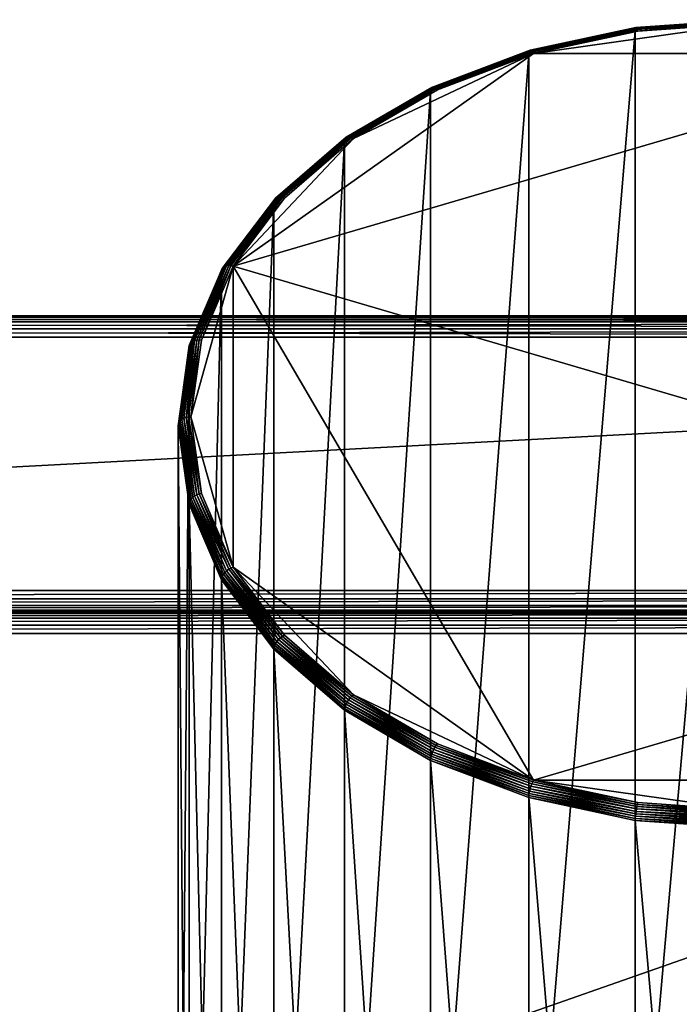
# Model space of a CAD drawing. Extents: x -0.474 to 0.456, y -0.043 to 0.054.
# Drawn here: x 0.339 to 0.37, y 0.008 to 0.054 of the extents above; entities that cross this region are included whole.
import ezdxf

# ---------------------------------------------------------------- set-up
doc = ezdxf.new("R2010")
doc.units = 0
doc.header["$MEASUREMENT"] = 0
doc.layers.get('0').update_dxf_attribs({"linetype": 'CONTINUOUS'})

msp = doc.modelspace()

# ---------------------------------------------------------------- linework, layer by layer
for points in [[(0.373206, 0.053712, -0.012335), (0.368045, 0.053406, -0.011872), (0.373206, 0.053766, -0.012231)], [(0.373206, 0.053766, -0.012231), (0.368045, 0.053406, -0.011872), (0.368056, 0.05344, -0.011761)], [(0.373206, 0.053766, -0.012231), (0.368056, 0.05344, -0.011761), (0.373206, 0.0538, -0.012119)], [(0.373206, 0.0538, -0.012119), (0.368056, 0.05344, -0.011761), (0.368071, 0.053452, -0.011645)], [(0.373206, 0.0538, -0.012119), (0.368071, 0.053452, -0.011645), (0.373206, 0.05381, -0.012002)], [(0.373206, 0.05381, -0.012002), (0.368071, 0.053452, -0.011645), (0.368088, 0.053441, -0.01153)], [(0.373206, 0.05381, -0.012002), (0.368088, 0.053441, -0.01153), (0.373206, 0.053799, -0.011885)], [(0.373206, 0.053799, -0.011885), (0.368088, 0.053441, -0.01153), (0.368108, 0.053408, -0.011419)], [(0.373206, 0.053799, -0.011885), (0.368108, 0.053408, -0.011419), (0.373206, 0.053764, -0.011773)], [(0.373206, 0.053764, -0.011773), (0.368108, 0.053408, -0.011419), (0.36813, 0.053355, -0.011318)], [(0.373206, 0.053764, -0.011773), (0.36813, 0.053355, -0.011318), (0.373206, 0.053709, -0.01167)], [(0.368036, 0.053277, -0.012066), (0.363069, 0.052283, -0.010912), (0.368038, 0.053351, -0.011975)], [(0.368038, 0.053351, -0.011975), (0.363069, 0.052283, -0.010912), (0.363083, 0.05234, -0.01081)], [(0.368038, 0.053351, -0.011975), (0.363083, 0.05234, -0.01081), (0.368045, 0.053406, -0.011872)], [(0.368045, 0.053406, -0.011872), (0.363083, 0.05234, -0.01081), (0.363104, 0.052376, -0.0107)], [(0.368045, 0.053406, -0.011872), (0.363104, 0.052376, -0.0107), (0.368056, 0.05344, -0.011761)], [(0.368056, 0.05344, -0.011761), (0.363104, 0.052376, -0.0107), (0.363133, 0.052391, -0.010588)], [(0.368056, 0.05344, -0.011761), (0.363133, 0.052391, -0.010588), (0.368071, 0.053452, -0.011645)], [(0.368071, 0.053452, -0.011645), (0.363133, 0.052391, -0.010588), (0.363167, 0.052384, -0.010476)], [(0.368071, 0.053452, -0.011645), (0.363167, 0.052384, -0.010476), (0.368088, 0.053441, -0.01153)], [(0.368088, 0.053441, -0.01153), (0.363167, 0.052384, -0.010476), (0.363207, 0.052355, -0.01037)], [(0.368088, 0.053441, -0.01153), (0.363207, 0.052355, -0.01037), (0.368108, 0.053408, -0.011419)], [(0.368108, 0.053408, -0.011419), (0.363207, 0.052355, -0.01037), (0.36325, 0.052306, -0.010273)], [(0.368108, 0.053408, -0.011419), (0.36325, 0.052306, -0.010273), (0.36813, 0.053355, -0.011318)], [(0.36813, 0.053355, -0.011318), (0.36325, 0.052306, -0.010273), (0.363294, 0.052238, -0.010189)], [(0.373206, 0.053634, -0.01158), (0.368153, 0.053282, -0.011229), (0.363294, 0.052238, -0.010189)], [(0.383118, 0.052238, -0.010189), (0.373206, 0.053634, -0.01158), (0.363294, 0.052238, -0.010189)], [(0.36813, 0.053355, -0.011318), (0.363294, 0.052238, -0.010189), (0.368153, 0.053282, -0.011229)], [(0.368036, -0.005167, -0.070729), (0.368036, 0.053277, -0.012066), (0.373206, 0.053638, -0.012425)], [(0.368036, -0.005167, -0.070729), (0.373206, 0.053638, -0.012425), (0.373206, -0.004806, -0.071088)], [(0.373206, 0.053638, -0.012425), (0.368036, 0.053277, -0.012066), (0.368038, 0.053351, -0.011975)], [(0.373206, 0.053638, -0.012425), (0.368038, 0.053351, -0.011975), (0.373206, 0.053712, -0.012335)], [(0.373206, 0.053712, -0.012335), (0.368038, 0.053351, -0.011975), (0.368045, 0.053406, -0.011872)], [(0.373206, 0.053709, -0.01167), (0.36813, 0.053355, -0.011318), (0.368153, 0.053282, -0.011229)], [(0.373206, 0.053709, -0.01167), (0.368153, 0.053282, -0.011229), (0.373206, 0.053634, -0.01158)], [(0.363065, -0.006235, -0.069665), (0.363065, 0.052209, -0.011002), (0.368036, 0.053277, -0.012066)], [(0.363065, -0.006235, -0.069665), (0.368036, 0.053277, -0.012066), (0.368036, -0.005167, -0.070729)], [(0.368036, 0.053277, -0.012066), (0.363065, 0.052209, -0.011002), (0.363069, 0.052283, -0.010912)], [(0.363083, 0.05234, -0.01081), (0.35854, 0.050648, -0.008979), (0.363104, 0.052376, -0.0107)], [(0.363104, 0.052376, -0.0107), (0.35854, 0.050648, -0.008979), (0.358582, 0.050668, -0.008871)], [(0.363104, 0.052376, -0.0107), (0.358582, 0.050668, -0.008871), (0.363133, 0.052391, -0.010588)], [(0.363133, 0.052391, -0.010588), (0.358582, 0.050668, -0.008871), (0.358632, 0.050667, -0.008765)], [(0.363133, 0.052391, -0.010588), (0.358632, 0.050667, -0.008765), (0.363167, 0.052384, -0.010476)], [(0.363167, 0.052384, -0.010476), (0.358632, 0.050667, -0.008765), (0.358689, 0.050645, -0.008665)], [(0.363167, 0.052384, -0.010476), (0.358689, 0.050645, -0.008665), (0.363207, 0.052355, -0.01037)], [(0.363294, 0.052238, -0.010189), (0.354891, 0.04826, -0.006226), (0.349277, 0.042307, -0.000295)], [(0.383118, 0.052238, -0.010189), (0.363294, 0.052238, -0.010189), (0.349277, 0.042307, -0.000295)], [(0.397135, 0.028264, 0.013696), (0.383118, 0.052238, -0.010189), (0.349277, 0.042307, -0.000295)], [(0.363294, 0.052238, -0.010189), (0.358816, 0.050542, -0.008499), (0.354891, 0.04826, -0.006226)], [(0.358483, -0.00797, -0.067936), (0.358483, 0.050474, -0.009273), (0.363065, 0.052209, -0.011002)], [(0.358483, -0.00797, -0.067936), (0.363065, 0.052209, -0.011002), (0.363065, -0.006235, -0.069665)], [(0.363065, 0.052209, -0.011002), (0.358483, 0.050474, -0.009273), (0.35849, 0.050549, -0.009184)], [(0.363065, 0.052209, -0.011002), (0.35849, 0.050549, -0.009184), (0.363069, 0.052283, -0.010912)], [(0.363069, 0.052283, -0.010912), (0.35849, 0.050549, -0.009184), (0.358509, 0.050608, -0.009084)], [(0.363069, 0.052283, -0.010912), (0.358509, 0.050608, -0.009084), (0.363083, 0.05234, -0.01081)], [(0.363083, 0.05234, -0.01081), (0.358509, 0.050608, -0.009084), (0.35854, 0.050648, -0.008979)], [(0.363207, 0.052355, -0.01037), (0.358689, 0.050645, -0.008665), (0.358752, 0.050603, -0.008576)], [(0.363207, 0.052355, -0.01037), (0.358752, 0.050603, -0.008576), (0.36325, 0.052306, -0.010273)], [(0.36325, 0.052306, -0.010273), (0.358752, 0.050603, -0.008576), (0.358816, 0.050542, -0.008499)], [(0.36325, 0.052306, -0.010273), (0.358816, 0.050542, -0.008499), (0.363294, 0.052238, -0.010189)], [(0.358483, 0.050474, -0.009273), (0.354476, 0.048216, -0.006859), (0.35849, 0.050549, -0.009184)], [(0.35849, 0.050549, -0.009184), (0.354476, 0.048216, -0.006859), (0.354501, 0.048277, -0.006763)], [(0.35849, 0.050549, -0.009184), (0.354501, 0.048277, -0.006763), (0.358509, 0.050608, -0.009084)], [(0.358509, 0.050608, -0.009084), (0.354501, 0.048277, -0.006763), (0.35454, 0.048322, -0.006662)], [(0.358509, 0.050608, -0.009084), (0.35454, 0.048322, -0.006662), (0.35854, 0.050648, -0.008979)], [(0.35854, 0.050648, -0.008979), (0.35454, 0.048322, -0.006662), (0.354593, 0.048349, -0.00656)], [(0.35854, 0.050648, -0.008979), (0.354593, 0.048349, -0.00656), (0.358582, 0.050668, -0.008871)], [(0.358582, 0.050668, -0.008871), (0.354593, 0.048349, -0.00656), (0.354657, 0.048355, -0.006463)], [(0.358582, 0.050668, -0.008871), (0.354657, 0.048355, -0.006463), (0.358632, 0.050667, -0.008765)], [(0.358632, 0.050667, -0.008765), (0.354657, 0.048355, -0.006463), (0.35473, 0.048343, -0.006372)], [(0.358632, 0.050667, -0.008765), (0.35473, 0.048343, -0.006372), (0.358689, 0.050645, -0.008665)], [(0.358689, 0.050645, -0.008665), (0.35473, 0.048343, -0.006372), (0.354809, 0.04831, -0.006292)], [(0.358689, 0.050645, -0.008665), (0.354809, 0.04831, -0.006292), (0.358752, 0.050603, -0.008576)], [(0.358752, 0.050603, -0.008576), (0.354809, 0.04831, -0.006292), (0.354891, 0.04826, -0.006226)], [(0.358752, 0.050603, -0.008576), (0.354891, 0.04826, -0.006226), (0.358816, 0.050542, -0.008499)], [(0.354468, -0.010305, -0.06561), (0.354468, 0.048139, -0.006947), (0.358483, 0.050474, -0.009273)], [(0.354468, -0.010305, -0.06561), (0.358483, 0.050474, -0.009273), (0.358483, -0.00797, -0.067936)], [(0.358483, 0.050474, -0.009273), (0.354468, 0.048139, -0.006947), (0.354476, 0.048216, -0.006859)], [(0.354891, 0.04826, -0.006226), (0.35167, 0.04548, -0.003456), (0.349277, 0.042307, -0.000295)], [(0.354476, 0.048216, -0.006859), (0.351211, 0.045437, -0.003933), (0.354501, 0.048277, -0.006763)], [(0.354501, 0.048277, -0.006763), (0.351211, 0.045437, -0.003933), (0.351257, 0.045488, -0.003838)], [(0.354501, 0.048277, -0.006763), (0.351257, 0.045488, -0.003838), (0.35454, 0.048322, -0.006662)], [(0.35454, 0.048322, -0.006662), (0.351257, 0.045488, -0.003838), (0.351319, 0.045523, -0.003745)], [(0.35454, 0.048322, -0.006662), (0.351319, 0.045523, -0.003745), (0.354593, 0.048349, -0.00656)], [(0.354593, 0.048349, -0.00656), (0.351319, 0.045523, -0.003745), (0.351394, 0.045539, -0.003657)], [(0.354593, 0.048349, -0.00656), (0.351394, 0.045539, -0.003657), (0.354657, 0.048355, -0.006463)], [(0.354657, 0.048355, -0.006463), (0.351394, 0.045539, -0.003657), (0.35148, 0.045538, -0.003577)], [(0.354657, 0.048355, -0.006463), (0.35148, 0.045538, -0.003577), (0.35473, 0.048343, -0.006372)], [(0.35473, 0.048343, -0.006372), (0.35148, 0.045538, -0.003577), (0.351573, 0.045517, -0.003509)], [(0.35473, 0.048343, -0.006372), (0.351573, 0.045517, -0.003509), (0.354809, 0.04831, -0.006292)], [(0.354809, 0.04831, -0.006292), (0.351573, 0.045517, -0.003509), (0.35167, 0.04548, -0.003456)], [(0.354809, 0.04831, -0.006292), (0.35167, 0.04548, -0.003456), (0.354891, 0.04826, -0.006226)], [(0.351172, -0.01315, -0.062776), (0.351172, 0.045295, -0.004113), (0.354468, 0.048139, -0.006947)], [(0.351172, -0.01315, -0.062776), (0.354468, 0.048139, -0.006947), (0.354468, -0.010305, -0.06561)], [(0.354468, 0.048139, -0.006947), (0.351172, 0.045295, -0.004113), (0.351182, 0.045372, -0.004026)], [(0.354468, 0.048139, -0.006947), (0.351182, 0.045372, -0.004026), (0.354476, 0.048216, -0.006859)], [(0.354476, 0.048216, -0.006859), (0.351182, 0.045372, -0.004026), (0.351211, 0.045437, -0.003933)], [(0.351211, 0.045437, -0.003933), (0.348817, 0.042255, -0.000617), (0.351257, 0.045488, -0.003838)], [(0.351257, 0.045488, -0.003838), (0.348817, 0.042255, -0.000617), (0.348886, 0.042299, -0.000533)], [(0.351257, 0.045488, -0.003838), (0.348886, 0.042299, -0.000533), (0.351319, 0.045523, -0.003745)], [(0.351319, 0.045523, -0.003745), (0.348886, 0.042299, -0.000533), (0.34897, 0.042326, -0.000456)], [(0.351319, 0.045523, -0.003745), (0.34897, 0.042326, -0.000456), (0.351394, 0.045539, -0.003657)], [(0.351394, 0.045539, -0.003657), (0.34897, 0.042326, -0.000456), (0.349066, 0.042337, -0.000389)], [(0.351394, 0.045539, -0.003657), (0.349066, 0.042337, -0.000389), (0.35148, 0.045538, -0.003577)], [(0.35148, 0.045538, -0.003577), (0.349066, 0.042337, -0.000389), (0.349169, 0.042331, -0.000335)], [(0.35148, 0.045538, -0.003577), (0.349169, 0.042331, -0.000335), (0.351573, 0.045517, -0.003509)], [(0.351573, 0.045517, -0.003509), (0.349169, 0.042331, -0.000335), (0.349277, 0.042307, -0.000295)], [(0.351573, 0.045517, -0.003509), (0.349277, 0.042307, -0.000295), (0.35167, 0.04548, -0.003456)], [(0.348723, -0.016395, -0.059543), (0.348723, 0.042049, -0.00088), (0.351172, 0.045295, -0.004113)], [(0.348723, -0.016395, -0.059543), (0.351172, 0.045295, -0.004113), (0.351172, -0.01315, -0.062776)], [(0.351172, 0.045295, -0.004113), (0.348723, 0.042049, -0.00088), (0.348734, 0.042128, -0.000794)], [(0.351172, 0.045295, -0.004113), (0.348734, 0.042128, -0.000794), (0.351182, 0.045372, -0.004026)], [(0.351182, 0.045372, -0.004026), (0.348734, 0.042128, -0.000794), (0.348766, 0.042197, -0.000705)], [(0.351182, 0.045372, -0.004026), (0.348766, 0.042197, -0.000705), (0.351211, 0.045437, -0.003933)], [(0.351211, 0.045437, -0.003933), (0.348766, 0.042197, -0.000705), (0.348817, 0.042255, -0.000617)], [(0.349277, 0.042307, -0.000295), (0.347803, 0.038865, 0.003134), (0.347305, 0.035286, 0.0067)], [(0.349277, 0.042307, -0.000295), (0.347305, 0.035286, 0.0067), (0.349277, 0.028264, 0.013696)], [(0.348817, 0.042255, -0.000617), (0.347388, 0.0388, 0.002952), (0.348886, 0.042299, -0.000533)], [(0.348886, 0.042299, -0.000533), (0.347388, 0.0388, 0.002952), (0.347477, 0.03884, 0.003017)], [(0.348886, 0.042299, -0.000533), (0.347477, 0.03884, 0.003017), (0.34897, 0.042326, -0.000456)], [(0.34897, 0.042326, -0.000456), (0.347477, 0.03884, 0.003017), (0.347579, 0.038865, 0.00307)], [(0.34897, 0.042326, -0.000456), (0.347579, 0.038865, 0.00307), (0.349066, 0.042337, -0.000389)], [(0.349066, 0.042337, -0.000389), (0.347579, 0.038865, 0.00307), (0.347689, 0.038873, 0.00311)], [(0.349066, 0.042337, -0.000389), (0.347689, 0.038873, 0.00311), (0.349169, 0.042331, -0.000335)], [(0.349169, 0.042331, -0.000335), (0.347689, 0.038873, 0.00311), (0.347803, 0.038865, 0.003134)], [(0.349169, 0.042331, -0.000335), (0.347803, 0.038865, 0.003134), (0.349277, 0.042307, -0.000295)], [(0.349277, 0.042307, -0.000295), (0.349277, 0.028264, 0.013696), (0.363294, 0.018334, 0.023589)], [(0.349277, 0.042307, -0.000295), (0.363294, 0.018334, 0.023589), (0.397135, 0.028264, 0.013696)], [(0.347215, -0.019917, -0.056034), (0.347215, 0.038527, 0.002629), (0.348723, 0.042049, -0.00088)], [(0.347215, -0.019917, -0.056034), (0.348723, 0.042049, -0.00088), (0.348723, -0.016395, -0.059543)], [(0.348723, 0.042049, -0.00088), (0.347215, 0.038527, 0.002629), (0.347227, 0.038608, 0.002713)], [(0.348723, 0.042049, -0.00088), (0.347227, 0.038608, 0.002713), (0.348734, 0.042128, -0.000794)], [(0.348734, 0.042128, -0.000794), (0.347227, 0.038608, 0.002713), (0.347261, 0.038682, 0.002797)], [(0.348734, 0.042128, -0.000794), (0.347261, 0.038682, 0.002797), (0.348766, 0.042197, -0.000705)], [(0.348766, 0.042197, -0.000705), (0.347261, 0.038682, 0.002797), (0.347315, 0.038747, 0.002878)], [(0.348766, 0.042197, -0.000705), (0.347315, 0.038747, 0.002878), (0.348817, 0.042255, -0.000617)], [(0.348817, 0.042255, -0.000617), (0.347315, 0.038747, 0.002878), (0.347388, 0.0388, 0.002952)], [(0.230498, 0.039924, 0.037689), (0.453099, 0.039924, 0.037689), (0.453099, 0.04, 0.037306)], [(0.230498, 0.039924, 0.037689), (0.453099, 0.04, 0.037306), (0.230498, 0.04, 0.037306)], [(0.453099, 0.039924, 0.036033), (0.230498, 0.039924, 0.036033), (0.230498, 0.04, 0.036416)], [(0.453099, 0.039924, 0.036033), (0.230498, 0.04, 0.036416), (0.453099, 0.04, 0.036416)], [(0.453099, 0.04, 0.037306), (0.453099, 0.04, 0.036416), (0.230498, 0.04, 0.036416)], [(0.453099, 0.04, 0.037306), (0.230498, 0.04, 0.036416), (0.230498, 0.04, 0.037306)], [(0.230498, 0.039707, 0.038013), (0.453099, 0.039707, 0.038013), (0.453099, 0.039924, 0.037689)], [(0.230498, 0.039707, 0.038013), (0.453099, 0.039924, 0.037689), (0.230498, 0.039924, 0.037689)], [(0.453099, 0.039707, 0.035709), (0.230498, 0.039707, 0.035709), (0.230498, 0.039924, 0.036033)], [(0.453099, 0.039707, 0.035709), (0.230498, 0.039924, 0.036033), (0.453099, 0.039924, 0.036033)], [(0.230498, 0.039383, 0.03823), (0.453099, 0.039383, 0.03823), (0.453099, 0.039707, 0.038013)], [(0.230498, 0.039383, 0.03823), (0.453099, 0.039707, 0.038013), (0.230498, 0.039707, 0.038013)], [(0.453099, 0.039383, 0.035492), (0.230498, 0.039383, 0.035492), (0.230498, 0.039707, 0.035709)], [(0.453099, 0.039383, 0.035492), (0.230498, 0.039707, 0.035709), (0.453099, 0.039707, 0.035709)], [(0.230498, 0.039, 0.038306), (0.453099, 0.039, 0.038306), (0.453099, 0.039383, 0.03823)], [(0.230498, 0.039, 0.038306), (0.453099, 0.039383, 0.03823), (0.230498, 0.039383, 0.03823)], [(0.453099, 0.039, 0.035416), (0.230498, 0.039, 0.035416), (0.230498, 0.039383, 0.035492)], [(0.453099, 0.039, 0.035416), (0.230498, 0.039383, 0.035492), (0.453099, 0.039383, 0.035492)], [(0.230498, 0.02718, 0.038306), (0.441039, 0.02718, 0.038306), (0.453099, 0.039, 0.038306)], [(0.230498, 0.02718, 0.038306), (0.453099, 0.039, 0.038306), (0.230498, 0.039, 0.038306)], [(0.453099, 0.039, 0.035416), (0.453099, -0.039, 0.035416), (0.230498, -0.039, 0.035416)], [(0.453099, 0.039, 0.035416), (0.230498, -0.039, 0.035416), (0.230498, 0.039, 0.035416)], [(0.347215, 0.038527, 0.002629), (0.346718, 0.034947, 0.00636), (0.347227, 0.038608, 0.002713)], [(0.347227, 0.038608, 0.002713), (0.346718, 0.034947, 0.00636), (0.346752, 0.035026, 0.006439)], [(0.347227, 0.038608, 0.002713), (0.346752, 0.035026, 0.006439), (0.347261, 0.038682, 0.002797)], [(0.347261, 0.038682, 0.002797), (0.346752, 0.035026, 0.006439), (0.346808, 0.035099, 0.006513)], [(0.347261, 0.038682, 0.002797), (0.346808, 0.035099, 0.006513), (0.347315, 0.038747, 0.002878)], [(0.347315, 0.038747, 0.002878), (0.346808, 0.035099, 0.006513), (0.346883, 0.035162, 0.006577)], [(0.347315, 0.038747, 0.002878), (0.346883, 0.035162, 0.006577), (0.347388, 0.0388, 0.002952)], [(0.347388, 0.0388, 0.002952), (0.346883, 0.035162, 0.006577), (0.346973, 0.035215, 0.006629)], [(0.347388, 0.0388, 0.002952), (0.346973, 0.035215, 0.006629), (0.347477, 0.03884, 0.003017)], [(0.347477, 0.03884, 0.003017), (0.346973, 0.035215, 0.006629), (0.347077, 0.035254, 0.006668)], [(0.347477, 0.03884, 0.003017), (0.347077, 0.035254, 0.006668), (0.347579, 0.038865, 0.00307)], [(0.347579, 0.038865, 0.00307), (0.347077, 0.035254, 0.006668), (0.347189, 0.035278, 0.006692)], [(0.347579, 0.038865, 0.00307), (0.347189, 0.035278, 0.006692), (0.347689, 0.038873, 0.00311)], [(0.347689, 0.038873, 0.00311), (0.347189, 0.035278, 0.006692), (0.347305, 0.035286, 0.0067)], [(0.347689, 0.038873, 0.00311), (0.347305, 0.035286, 0.0067), (0.347803, 0.038865, 0.003134)], [(0.346706, -0.023579, -0.052385), (0.346706, 0.034865, 0.006278), (0.347215, 0.038527, 0.002629)], [(0.346706, -0.023579, -0.052385), (0.347215, 0.038527, 0.002629), (0.347215, -0.019917, -0.056034)], [(0.347215, 0.038527, 0.002629), (0.346706, 0.034865, 0.006278), (0.346718, 0.034947, 0.00636)], [(0.346706, 0.034865, 0.006278), (0.347227, 0.031286, 0.010007), (0.346718, 0.034947, 0.00636)], [(0.346718, 0.034947, 0.00636), (0.347261, 0.03137, 0.010082), (0.346752, 0.035026, 0.006439)], [(0.346718, 0.034947, 0.00636), (0.347227, 0.031286, 0.010007), (0.347261, 0.03137, 0.010082)], [(0.346752, 0.035026, 0.006439), (0.347315, 0.03145, 0.010147), (0.346808, 0.035099, 0.006513)], [(0.346752, 0.035026, 0.006439), (0.347261, 0.03137, 0.010082), (0.347315, 0.03145, 0.010147)], [(0.346808, 0.035099, 0.006513), (0.347388, 0.031524, 0.010201), (0.346883, 0.035162, 0.006577)], [(0.346808, 0.035099, 0.006513), (0.347315, 0.03145, 0.010147), (0.347388, 0.031524, 0.010201)], [(0.346883, 0.035162, 0.006577), (0.347477, 0.031589, 0.010241), (0.346973, 0.035215, 0.006629)], [(0.346883, 0.035162, 0.006577), (0.347388, 0.031524, 0.010201), (0.347477, 0.031589, 0.010241)], [(0.346973, 0.035215, 0.006629), (0.347579, 0.031642, 0.010266), (0.347077, 0.035254, 0.006668)], [(0.346973, 0.035215, 0.006629), (0.347477, 0.031589, 0.010241), (0.347579, 0.031642, 0.010266)], [(0.347077, 0.035254, 0.006668), (0.347689, 0.031682, 0.010275), (0.347189, 0.035278, 0.006692)], [(0.347077, 0.035254, 0.006668), (0.347579, 0.031642, 0.010266), (0.347689, 0.031682, 0.010275)], [(0.347189, 0.035278, 0.006692), (0.347803, 0.031706, 0.010267), (0.347305, 0.035286, 0.0067)], [(0.347189, 0.035278, 0.006692), (0.347689, 0.031682, 0.010275), (0.347803, 0.031706, 0.010267)], [(0.347305, 0.035286, 0.0067), (0.347803, 0.031706, 0.010267), (0.349277, 0.028264, 0.013696)], [(0.347215, -0.027242, -0.048736), (0.347215, 0.031202, 0.009927), (0.346706, 0.034865, 0.006278)], [(0.347215, -0.027242, -0.048736), (0.346706, 0.034865, 0.006278), (0.346706, -0.023579, -0.052385)], [(0.346706, 0.034865, 0.006278), (0.347215, 0.031202, 0.009927), (0.347227, 0.031286, 0.010007)], [(0.347689, 0.031682, 0.010275), (0.349277, 0.028264, 0.013696), (0.347803, 0.031706, 0.010267)], [(0.347215, 0.031202, 0.009927), (0.348734, 0.027766, 0.013514), (0.347227, 0.031286, 0.010007)], [(0.347227, 0.031286, 0.010007), (0.348766, 0.027854, 0.013584), (0.347261, 0.03137, 0.010082)], [(0.347227, 0.031286, 0.010007), (0.348734, 0.027766, 0.013514), (0.348766, 0.027854, 0.013584)], [(0.347261, 0.03137, 0.010082), (0.348817, 0.027942, 0.013642), (0.347315, 0.03145, 0.010147)], [(0.347261, 0.03137, 0.010082), (0.348766, 0.027854, 0.013584), (0.348817, 0.027942, 0.013642)], [(0.347315, 0.03145, 0.010147), (0.348886, 0.028026, 0.013686), (0.347388, 0.031524, 0.010201)], [(0.347315, 0.03145, 0.010147), (0.348817, 0.027942, 0.013642), (0.348886, 0.028026, 0.013686)], [(0.347388, 0.031524, 0.010201), (0.34897, 0.028103, 0.013714), (0.347477, 0.031589, 0.010241)], [(0.347388, 0.031524, 0.010201), (0.348886, 0.028026, 0.013686), (0.34897, 0.028103, 0.013714)], [(0.347477, 0.031589, 0.010241), (0.349066, 0.02817, 0.013725), (0.347579, 0.031642, 0.010266)], [(0.347477, 0.031589, 0.010241), (0.34897, 0.028103, 0.013714), (0.349066, 0.02817, 0.013725)], [(0.347579, 0.031642, 0.010266), (0.349169, 0.028224, 0.013719), (0.347689, 0.031682, 0.010275)], [(0.347579, 0.031642, 0.010266), (0.349066, 0.02817, 0.013725), (0.349169, 0.028224, 0.013719)], [(0.347689, 0.031682, 0.010275), (0.349169, 0.028224, 0.013719), (0.349277, 0.028264, 0.013696)], [(0.348723, -0.030764, -0.045228), (0.348723, 0.02768, 0.013435), (0.347215, 0.031202, 0.009927)], [(0.348723, -0.030764, -0.045228), (0.347215, 0.031202, 0.009927), (0.347215, -0.027242, -0.048736)], [(0.347215, 0.031202, 0.009927), (0.348723, 0.02768, 0.013435), (0.348734, 0.027766, 0.013514)], [(0.348817, 0.027942, 0.013642), (0.351319, 0.024802, 0.016898), (0.348886, 0.028026, 0.013686)], [(0.348886, 0.028026, 0.013686), (0.351394, 0.02489, 0.016915), (0.34897, 0.028103, 0.013714)], [(0.348886, 0.028026, 0.013686), (0.351319, 0.024802, 0.016898), (0.351394, 0.02489, 0.016915)], [(0.34897, 0.028103, 0.013714), (0.35148, 0.02497, 0.016914), (0.349066, 0.02817, 0.013725)], [(0.34897, 0.028103, 0.013714), (0.351394, 0.02489, 0.016915), (0.35148, 0.02497, 0.016914)], [(0.349066, 0.02817, 0.013725), (0.351573, 0.025038, 0.016894), (0.349169, 0.028224, 0.013719)], [(0.349066, 0.02817, 0.013725), (0.35148, 0.02497, 0.016914), (0.351573, 0.025038, 0.016894)], [(0.349169, 0.028224, 0.013719), (0.35167, 0.025092, 0.016856), (0.349277, 0.028264, 0.013696)], [(0.349169, 0.028224, 0.013719), (0.351573, 0.025038, 0.016894), (0.35167, 0.025092, 0.016856)], [(0.349277, 0.028264, 0.013696), (0.35167, 0.025092, 0.016856), (0.354891, 0.022311, 0.019626)], [(0.349277, 0.028264, 0.013696), (0.354891, 0.022311, 0.019626), (0.363294, 0.018334, 0.023589)], [(0.363294, 0.018334, 0.023589), (0.383118, 0.018334, 0.023589), (0.397135, 0.028264, 0.013696)], [(0.348723, 0.02768, 0.013435), (0.351182, 0.024522, 0.016746), (0.348734, 0.027766, 0.013514)], [(0.351172, -0.034009, -0.041994), (0.351172, 0.024435, 0.016669), (0.348723, 0.02768, 0.013435)], [(0.351172, -0.034009, -0.041994), (0.348723, 0.02768, 0.013435), (0.348723, -0.030764, -0.045228)], [(0.348723, 0.02768, 0.013435), (0.351172, 0.024435, 0.016669), (0.351182, 0.024522, 0.016746)], [(0.348734, 0.027766, 0.013514), (0.351211, 0.024614, 0.016812), (0.348766, 0.027854, 0.013584)], [(0.348734, 0.027766, 0.013514), (0.351182, 0.024522, 0.016746), (0.351211, 0.024614, 0.016812)], [(0.348766, 0.027854, 0.013584), (0.351257, 0.024709, 0.016863), (0.348817, 0.027942, 0.013642)], [(0.348766, 0.027854, 0.013584), (0.351211, 0.024614, 0.016812), (0.351257, 0.024709, 0.016863)], [(0.348817, 0.027942, 0.013642), (0.351257, 0.024709, 0.016863), (0.351319, 0.024802, 0.016898)], [(0.230498, 0.026797, 0.038382), (0.439769, 0.026797, 0.038382), (0.441039, 0.02718, 0.038306)], [(0.230498, 0.026797, 0.038382), (0.441039, 0.02718, 0.038306), (0.230498, 0.02718, 0.038306)], [(0.230498, 0.026472, 0.038599), (0.438272, 0.026472, 0.038599), (0.439769, 0.026797, 0.038382)], [(0.230498, 0.026472, 0.038599), (0.439769, 0.026797, 0.038382), (0.230498, 0.026797, 0.038382)], [(0.230498, 0.026256, 0.038924), (0.436775, 0.026256, 0.038924), (0.438272, 0.026472, 0.038599)], [(0.230498, 0.026256, 0.038924), (0.438272, 0.026472, 0.038599), (0.230498, 0.026472, 0.038599)], [(0.230498, 0.02618, 0.039306), (0.435506, 0.02618, 0.039306), (0.436775, 0.026256, 0.038924)], [(0.230498, 0.02618, 0.039306), (0.436775, 0.026256, 0.038924), (0.230498, 0.026256, 0.038924)], [(0.230498, 0.026103, 0.061831), (0.435506, 0.026103, 0.061831), (0.435506, 0.02618, 0.061448)], [(0.230498, 0.026103, 0.061831), (0.435506, 0.02618, 0.061448), (0.230498, 0.02618, 0.061448)], [(0.435506, 0.02618, 0.039306), (0.230498, 0.02618, 0.039306), (0.230498, 0.02618, 0.061448)], [(0.435506, 0.02618, 0.039306), (0.230498, 0.02618, 0.061448), (0.435506, 0.02618, 0.061448)], [(0.230498, 0.025887, 0.062155), (0.435506, 0.025887, 0.062155), (0.435506, 0.026103, 0.061831)], [(0.230498, 0.025887, 0.062155), (0.435506, 0.026103, 0.061831), (0.230498, 0.026103, 0.061831)], [(0.230498, 0.025562, 0.062372), (0.435506, 0.025562, 0.062372), (0.435506, 0.025887, 0.062155)], [(0.230498, 0.025562, 0.062372), (0.435506, 0.025887, 0.062155), (0.230498, 0.025887, 0.062155)], [(0.230498, 0.02518, 0.062448), (0.435506, 0.02518, 0.062448), (0.435506, 0.025562, 0.062372)], [(0.230498, 0.02518, 0.062448), (0.435506, 0.025562, 0.062372), (0.230498, 0.025562, 0.062372)], [(0.435506, -0.02518, 0.062448), (0.435506, 0.02518, 0.062448), (0.230498, 0.02518, 0.062448)], [(0.435506, -0.02518, 0.062448), (0.230498, 0.02518, 0.062448), (0.230498, -0.02518, 0.062448)], [(0.351319, 0.024802, 0.016898), (0.354657, 0.022074, 0.019721), (0.351394, 0.02489, 0.016915)], [(0.351394, 0.02489, 0.016915), (0.35473, 0.022165, 0.019708), (0.35148, 0.02497, 0.016914)], [(0.351394, 0.02489, 0.016915), (0.354657, 0.022074, 0.019721), (0.35473, 0.022165, 0.019708)], [(0.35148, 0.02497, 0.016914), (0.354809, 0.022245, 0.019676), (0.351573, 0.025038, 0.016894)], [(0.35148, 0.02497, 0.016914), (0.35473, 0.022165, 0.019708), (0.354809, 0.022245, 0.019676)], [(0.351573, 0.025038, 0.016894), (0.354891, 0.022311, 0.019626), (0.35167, 0.025092, 0.016856)], [(0.351573, 0.025038, 0.016894), (0.354809, 0.022245, 0.019676), (0.354891, 0.022311, 0.019626)], [(0.351172, 0.024435, 0.016669), (0.354476, 0.021678, 0.019579), (0.351182, 0.024522, 0.016746)], [(0.354468, -0.036854, -0.03916), (0.354468, 0.02159, 0.019503), (0.351172, 0.024435, 0.016669)], [(0.354468, -0.036854, -0.03916), (0.351172, 0.024435, 0.016669), (0.351172, -0.034009, -0.041994)], [(0.351172, 0.024435, 0.016669), (0.354468, 0.02159, 0.019503), (0.354476, 0.021678, 0.019579)], [(0.351182, 0.024522, 0.016746), (0.354501, 0.021774, 0.019641), (0.351211, 0.024614, 0.016812)], [(0.351182, 0.024522, 0.016746), (0.354476, 0.021678, 0.019579), (0.354501, 0.021774, 0.019641)], [(0.351211, 0.024614, 0.016812), (0.35454, 0.021875, 0.019687), (0.351257, 0.024709, 0.016863)], [(0.351211, 0.024614, 0.016812), (0.354501, 0.021774, 0.019641), (0.35454, 0.021875, 0.019687)], [(0.351257, 0.024709, 0.016863), (0.354593, 0.021976, 0.019714), (0.351319, 0.024802, 0.016898)], [(0.351257, 0.024709, 0.016863), (0.35454, 0.021875, 0.019687), (0.354593, 0.021976, 0.019714)], [(0.351319, 0.024802, 0.016898), (0.354593, 0.021976, 0.019714), (0.354657, 0.022074, 0.019721)], [(0.354593, 0.021976, 0.019714), (0.358632, 0.019763, 0.022023), (0.354657, 0.022074, 0.019721)], [(0.354657, 0.022074, 0.019721), (0.358689, 0.019863, 0.022002), (0.35473, 0.022165, 0.019708)], [(0.354657, 0.022074, 0.019721), (0.358632, 0.019763, 0.022023), (0.358689, 0.019863, 0.022002)], [(0.35473, 0.022165, 0.019708), (0.358752, 0.019952, 0.02196), (0.354809, 0.022245, 0.019676)], [(0.35473, 0.022165, 0.019708), (0.358689, 0.019863, 0.022002), (0.358752, 0.019952, 0.02196)], [(0.354809, 0.022245, 0.019676), (0.358816, 0.020029, 0.0219), (0.354891, 0.022311, 0.019626)], [(0.354809, 0.022245, 0.019676), (0.358752, 0.019952, 0.02196), (0.358816, 0.020029, 0.0219)], [(0.354891, 0.022311, 0.019626), (0.358816, 0.020029, 0.0219), (0.363294, 0.018334, 0.023589)], [(0.354468, 0.02159, 0.019503), (0.35849, 0.019344, 0.021904), (0.354476, 0.021678, 0.019579)], [(0.354476, 0.021678, 0.019579), (0.358509, 0.019444, 0.021963), (0.354501, 0.021774, 0.019641)], [(0.354476, 0.021678, 0.019579), (0.35849, 0.019344, 0.021904), (0.358509, 0.019444, 0.021963)], [(0.354501, 0.021774, 0.019641), (0.35854, 0.019549, 0.022004), (0.35454, 0.021875, 0.019687)], [(0.354501, 0.021774, 0.019641), (0.358509, 0.019444, 0.021963), (0.35854, 0.019549, 0.022004)], [(0.35454, 0.021875, 0.019687), (0.358582, 0.019657, 0.022024), (0.354593, 0.021976, 0.019714)], [(0.35454, 0.021875, 0.019687), (0.35854, 0.019549, 0.022004), (0.358582, 0.019657, 0.022024)], [(0.354593, 0.021976, 0.019714), (0.358582, 0.019657, 0.022024), (0.358632, 0.019763, 0.022023)], [(0.358483, -0.039189, -0.036834), (0.358483, 0.019255, 0.021829), (0.354468, 0.02159, 0.019503)], [(0.358483, -0.039189, -0.036834), (0.354468, 0.02159, 0.019503), (0.354468, -0.036854, -0.03916)], [(0.354468, 0.02159, 0.019503), (0.358483, 0.019255, 0.021829), (0.35849, 0.019344, 0.021904)], [(0.358582, 0.019657, 0.022024), (0.363167, 0.018045, 0.023734), (0.358632, 0.019763, 0.022023)], [(0.358632, 0.019763, 0.022023), (0.363207, 0.018152, 0.023706), (0.358689, 0.019863, 0.022002)], [(0.358632, 0.019763, 0.022023), (0.363167, 0.018045, 0.023734), (0.363207, 0.018152, 0.023706)], [(0.358689, 0.019863, 0.022002), (0.36325, 0.018249, 0.023657), (0.358752, 0.019952, 0.02196)], [(0.358689, 0.019863, 0.022002), (0.363207, 0.018152, 0.023706), (0.36325, 0.018249, 0.023657)], [(0.358752, 0.019952, 0.02196), (0.363294, 0.018334, 0.023589), (0.358816, 0.020029, 0.0219)], [(0.358752, 0.019952, 0.02196), (0.36325, 0.018249, 0.023657), (0.363294, 0.018334, 0.023589)], [(0.358483, 0.019255, 0.021829), (0.363069, 0.01761, 0.023632), (0.35849, 0.019344, 0.021904)], [(0.35849, 0.019344, 0.021904), (0.363083, 0.017712, 0.023689), (0.358509, 0.019444, 0.021963)], [(0.35849, 0.019344, 0.021904), (0.363069, 0.01761, 0.023632), (0.363083, 0.017712, 0.023689)], [(0.358509, 0.019444, 0.021963), (0.363104, 0.017821, 0.023726), (0.35854, 0.019549, 0.022004)], [(0.358509, 0.019444, 0.021963), (0.363083, 0.017712, 0.023689), (0.363104, 0.017821, 0.023726)], [(0.35854, 0.019549, 0.022004), (0.363132, 0.017934, 0.023741), (0.358582, 0.019657, 0.022024)], [(0.35854, 0.019549, 0.022004), (0.363104, 0.017821, 0.023726), (0.363132, 0.017934, 0.023741)], [(0.358582, 0.019657, 0.022024), (0.363132, 0.017934, 0.023741), (0.363167, 0.018045, 0.023734)], [(0.363065, -0.040924, -0.035105), (0.363065, 0.01752, 0.023557), (0.358483, 0.019255, 0.021829)], [(0.363065, -0.040924, -0.035105), (0.358483, 0.019255, 0.021829), (0.358483, -0.039189, -0.036834)], [(0.358483, 0.019255, 0.021829), (0.363065, 0.01752, 0.023557), (0.363069, 0.01761, 0.023632)], [(0.363104, 0.017821, 0.023726), (0.368071, 0.016873, 0.024798), (0.363132, 0.017934, 0.023741)], [(0.363132, 0.017934, 0.023741), (0.368088, 0.016988, 0.024788), (0.363167, 0.018045, 0.023734)], [(0.363132, 0.017934, 0.023741), (0.368071, 0.016873, 0.024798), (0.368088, 0.016988, 0.024788)], [(0.363167, 0.018045, 0.023734), (0.368108, 0.017099, 0.024755), (0.363207, 0.018152, 0.023706)], [(0.363167, 0.018045, 0.023734), (0.368088, 0.016988, 0.024788), (0.368108, 0.017099, 0.024755)], [(0.363207, 0.018152, 0.023706), (0.36813, 0.0172, 0.024702), (0.36325, 0.018249, 0.023657)], [(0.363207, 0.018152, 0.023706), (0.368108, 0.017099, 0.024755), (0.36813, 0.0172, 0.024702)], [(0.36325, 0.018249, 0.023657), (0.368153, 0.017289, 0.024629), (0.363294, 0.018334, 0.023589)], [(0.36325, 0.018249, 0.023657), (0.36813, 0.0172, 0.024702), (0.368153, 0.017289, 0.024629)], [(0.363294, 0.018334, 0.023589), (0.368153, 0.017289, 0.024629), (0.373206, 0.016937, 0.024981)], [(0.363294, 0.018334, 0.023589), (0.373206, 0.016937, 0.024981), (0.383118, 0.018334, 0.023589)], [(0.363065, 0.01752, 0.023557), (0.368038, 0.016543, 0.024696), (0.363069, 0.01761, 0.023632)], [(0.368036, -0.041992, -0.034041), (0.368036, 0.016452, 0.024622), (0.363065, 0.01752, 0.023557)], [(0.368036, -0.041992, -0.034041), (0.363065, 0.01752, 0.023557), (0.363065, -0.040924, -0.035105)], [(0.363065, 0.01752, 0.023557), (0.368036, 0.016452, 0.024622), (0.368038, 0.016543, 0.024696)], [(0.363069, 0.01761, 0.023632), (0.368045, 0.016645, 0.024751), (0.363083, 0.017712, 0.023689)], [(0.363069, 0.01761, 0.023632), (0.368038, 0.016543, 0.024696), (0.368045, 0.016645, 0.024751)], [(0.363083, 0.017712, 0.023689), (0.368056, 0.016757, 0.024786), (0.363104, 0.017821, 0.023726)], [(0.363083, 0.017712, 0.023689), (0.368045, 0.016645, 0.024751), (0.368056, 0.016757, 0.024786)], [(0.363104, 0.017821, 0.023726), (0.368056, 0.016757, 0.024786), (0.368071, 0.016873, 0.024798)], [(0.368088, 0.016988, 0.024788), (0.373206, 0.016743, 0.02511), (0.368108, 0.017099, 0.024755)], [(0.368108, 0.017099, 0.024755), (0.373206, 0.016846, 0.025055), (0.36813, 0.0172, 0.024702)], [(0.368108, 0.017099, 0.024755), (0.373206, 0.016743, 0.02511), (0.373206, 0.016846, 0.025055)], [(0.36813, 0.0172, 0.024702), (0.373206, 0.016937, 0.024981), (0.368153, 0.017289, 0.024629)], [(0.36813, 0.0172, 0.024702), (0.373206, 0.016846, 0.025055), (0.373206, 0.016937, 0.024981)], [(0.368036, 0.016452, 0.024622), (0.373206, 0.016182, 0.025055), (0.368038, 0.016543, 0.024696)], [(0.368038, 0.016543, 0.024696), (0.373206, 0.016285, 0.02511), (0.368045, 0.016645, 0.024751)], [(0.368038, 0.016543, 0.024696), (0.373206, 0.016182, 0.025055), (0.373206, 0.016285, 0.02511)], [(0.368045, 0.016645, 0.024751), (0.373206, 0.016398, 0.025144), (0.368056, 0.016757, 0.024786)], [(0.368045, 0.016645, 0.024751), (0.373206, 0.016285, 0.02511), (0.373206, 0.016398, 0.025144)], [(0.368056, 0.016757, 0.024786), (0.373206, 0.016514, 0.025155), (0.368071, 0.016873, 0.024798)], [(0.368056, 0.016757, 0.024786), (0.373206, 0.016398, 0.025144), (0.373206, 0.016514, 0.025155)], [(0.368071, 0.016873, 0.024798), (0.373206, 0.016631, 0.025144), (0.368088, 0.016988, 0.024788)], [(0.368071, 0.016873, 0.024798), (0.373206, 0.016514, 0.025155), (0.373206, 0.016631, 0.025144)], [(0.368088, 0.016988, 0.024788), (0.373206, 0.016631, 0.025144), (0.373206, 0.016743, 0.02511)], [(0.373206, -0.042353, -0.033682), (0.373206, 0.016091, 0.024981), (0.368036, 0.016452, 0.024622)], [(0.373206, -0.042353, -0.033682), (0.368036, 0.016452, 0.024622), (0.368036, -0.041992, -0.034041)], [(0.368036, 0.016452, 0.024622), (0.373206, 0.016091, 0.024981), (0.373206, 0.016182, 0.025055)]]:
    msp.add_3dface(points)

doc.saveas('drawing.dxf')
